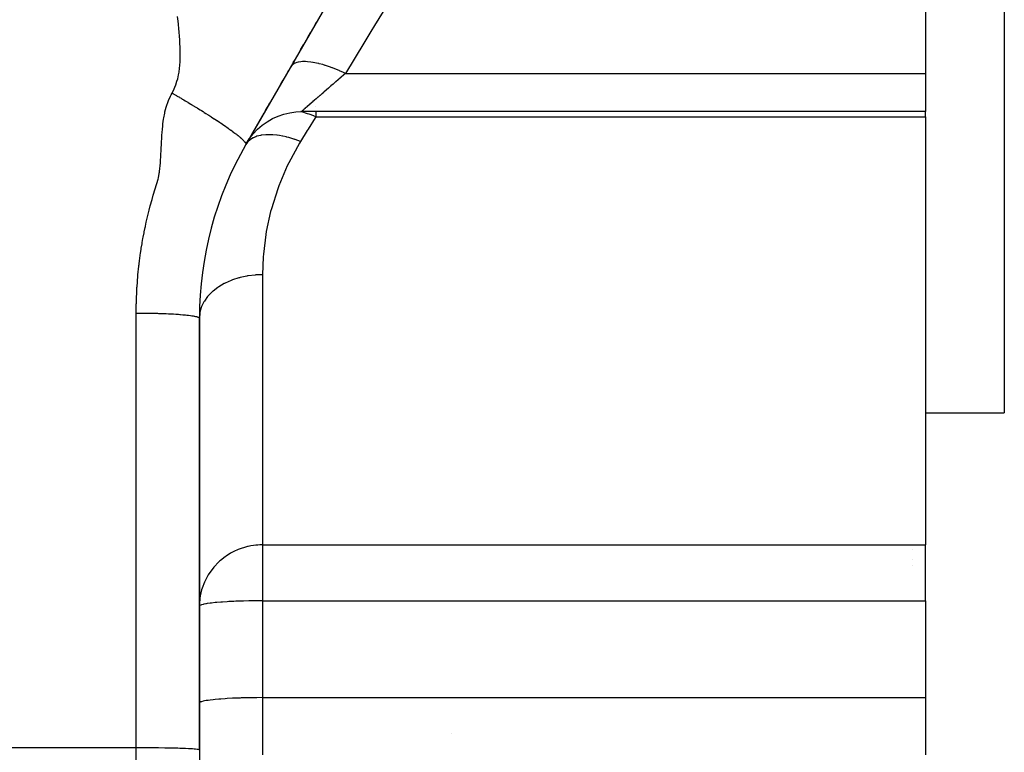
# Model space of a CAD drawing. Extents: x 24 to 840, y -360 to 283.
# Drawn here: x 591 to 623, y -71 to -48 of the extents above; entities that cross this region are included whole.
import ezdxf

# ---------------------------------------------------------------- set-up
doc = ezdxf.new("R2010")
doc.units = 0
doc.linetypes.add('DASHED', pattern=[11.05, 8.7, -2.35])
doc.layers.get('0').update_dxf_attribs({"linetype": 'CONTINUOUS'})
doc.layers.add('NEVIDI', color=4, linetype='DASHED')

msp = doc.modelspace()

# ---------------------------------------------------------------- linework, layer by layer
at = {"color": 2}
for p, q in [((622.569842, -35.417163), (622.569842, -60.417163)), ((606.593173, -37.974828), (598.546622, -51.911864)), ((620.069842, -43.322288), (620.069842, -49.665593)), ((600.742493, -48.108504), (600.781429, -48.041064)), ((600.508894, -48.513109), (600.595871, -48.36246)), ((600.277004, -48.914754), (600.370394, -48.752998)), ((600.043677, -49.318888), (600.090469, -49.237842)), ((599.859544, -49.637815), (599.905925, -49.557481)), ((599.674884, -49.957656), (599.723766, -49.87299)), ((620.069842, -49.665593), (620.069842, -50.874014)), ((599.593263, -50.099028), (599.672261, -49.9622)), ((599.361131, -50.501093), (599.397088, -50.438814)), ((599.155031, -50.858068), (599.305022, -50.598276)), ((599.168166, -50.835318), (599.224837, -50.73716)), ((598.724182, -51.60432), (599.122128, -50.915058)), ((598.992192, -51.140113), (599.028518, -51.077195)), ((599.216694, -51.193153), (599.384929, -51.095905)), ((599.384929, -51.095905), (599.561814, -51.015456)), ((599.561814, -51.015456), (599.745659, -50.952519)), ((599.745659, -50.952519), (599.934753, -50.907756)), ((599.934753, -50.907756), (600.127298, -50.881543)), ((600.127298, -50.881543), (600.30053, -50.874008)), ((620.069842, -50.874014), (600.300528, -50.87401)), ((620.069842, -51.036827), (620.069842, -50.874014)), ((620.069842, -51.036827), (620.069842, -64.603322)), ((598.779239, -51.575696), (598.912404, -51.434179)), ((598.801381, -51.470608), (598.838912, -51.405602)), ((598.912404, -51.434179), (599.058699, -51.30628)), ((599.058699, -51.30628), (599.216694, -51.193153)), ((598.568523, -51.87393), (598.660425, -51.729462)), ((598.599487, -51.8203), (598.646486, -51.738894)), ((598.660425, -51.729462), (598.779239, -51.575696)), ((598.726231, -51.600772), (598.741231, -51.574792)), ((597.069842, -71.092605), (597.069842, -57.417163)), ((597.069842, -57.417163), (597.069842, -71.092605)), ((620.069842, -60.417163), (622.569842, -60.417163)), ((619.669842, -64.759254), (619.669842, -64.75823)), ((620.069842, -66.374754), (620.069842, -64.603322)), ((619.669842, -65.055323), (619.669842, -65.054032)), ((619.669842, -65.243193), (619.669842, -65.24191)), ((620.069842, -66.374754), (620.069842, -69.445278)), ((620.069842, -69.445278), (620.069842, -71.262367)), ((605.069842, -70.585472), (605.069842, -70.584127)), ((605.069842, -70.585472), (605.069842, -70.584127)), ((605.069842, -70.585472), (605.069842, -70.584127)), ((597.069842, -71.092605), (597.069842, -97.417708))]:
    msp.add_line(p, q, dxfattribs=at)
msp.add_arc((608.069842, -57.417163), 11, 150.000002, 179.972719, dxfattribs=at)
at = {"layer": 'NEVIDI', "color": 7, "linetype": 'CONTINUOUS'}
for p, q in [((603.48477, -46.730235), (602.621343, -48.147023)), ((596.396179, -48.002974), (596.38106, -47.85994)), ((596.406582, -48.104109), (596.396179, -48.002974)), ((596.420565, -48.248179), (596.406582, -48.104109)), ((596.429374, -48.346764), (596.420565, -48.248179)), ((596.44105, -48.491544), (596.429374, -48.346764)), ((602.506002, -48.336284), (602.28238, -48.703225)), ((602.621343, -48.147023), (602.506002, -48.336284)), ((596.447838, -48.586719), (596.44105, -48.491544)), ((596.456591, -48.729789), (596.447838, -48.586719)), ((596.461236, -48.823757), (596.456591, -48.729789)), ((596.465867, -48.961697), (596.461236, -48.823757)), ((596.467115, -49.056393), (596.465867, -48.961697)), ((602.28238, -48.703225), (601.695893, -49.665597)), ((596.452357, -49.410482), (596.461645, -49.282339)), ((596.461645, -49.282339), (596.465525, -49.188202)), ((596.465525, -49.188202), (596.467115, -49.056393)), ((596.425278, -49.625351), (596.442851, -49.500607)), ((596.442851, -49.500607), (596.452357, -49.410482)), ((599.989855, -49.420399), (599.963839, -49.457172)), ((600.013963, -49.395645), (599.989855, -49.420399)), ((600.014027, -49.395588), (600.013963, -49.395645)), ((600.016734, -49.393176), (600.014027, -49.395588)), ((600.062164, -49.360183), (600.016734, -49.393176)), ((600.096268, -49.342071), (600.062164, -49.360183)), ((600.096445, -49.341988), (600.096268, -49.342071)), ((600.100274, -49.34022), (600.096445, -49.341988)), ((600.160783, -49.317712), (600.100274, -49.34022)), ((600.204458, -49.306488), (600.160783, -49.317712)), ((600.204903, -49.306391), (600.204458, -49.306488)), ((600.209631, -49.305383), (600.204903, -49.306391)), ((600.284343, -49.293742), (600.209631, -49.305383)), ((600.3369, -49.289587), (600.284343, -49.293742)), ((600.337431, -49.28956), (600.3369, -49.289587)), ((600.343195, -49.289278), (600.337431, -49.28956)), ((600.430722, -49.288581), (600.343195, -49.289278)), ((600.491272, -49.291527), (600.430722, -49.288581)), ((600.492031, -49.29158), (600.491272, -49.291527)), ((600.498624, -49.292053), (600.492031, -49.29158)), ((600.597535, -49.3023), (600.498624, -49.292053)), ((600.665171, -49.312363), (600.597535, -49.3023)), ((600.666182, -49.312531), (600.665171, -49.312363)), ((600.673332, -49.313729), (600.666182, -49.312531)), ((600.782179, -49.334777), (600.673332, -49.313729)), ((600.855782, -49.35176), (600.782179, -49.334777)), ((600.857059, -49.352073), (600.855782, -49.35176)), ((600.864802, -49.353983), (600.857059, -49.352073)), ((600.981581, -49.385367), (600.864802, -49.353983)), ((601.059948, -49.408993), (600.981581, -49.385367)), ((601.061495, -49.409479), (601.059948, -49.408993)), ((601.0697, -49.41207), (601.061495, -49.409479)), ((601.192522, -49.453306), (601.0697, -49.41207)), ((601.274391, -49.483234), (601.192522, -49.453306)), ((601.276206, -49.483918), (601.274391, -49.483234)), ((601.284744, -49.487152), (601.276206, -49.483918)), ((601.411641, -49.537529), (601.284744, -49.487152)), ((601.495536, -49.573168), (601.411641, -49.537529)), ((601.497801, -49.574156), (601.495536, -49.573168)), ((601.506532, -49.577975), (601.497801, -49.574156)), ((601.635424, -49.636622), (601.506532, -49.577975)), ((596.361375, -49.911503), (596.383351, -49.83031)), ((596.383351, -49.83031), (596.409984, -49.710636)), ((596.409984, -49.710636), (596.425278, -49.625351)), ((601.466823, -49.863965), (601.394834, -49.926308)), ((601.475569, -49.85639), (601.466823, -49.863965)), ((601.48539, -49.847885), (601.475569, -49.85639)), ((601.549194, -49.79263), (601.48539, -49.847885)), ((601.558172, -49.784856), (601.549194, -49.79263)), ((601.63328, -49.719811), (601.558172, -49.784856)), ((601.642536, -49.711795), (601.63328, -49.719811)), ((601.695885, -49.665595), (601.635424, -49.636622)), ((601.695885, -49.665595), (601.642536, -49.711795)), ((601.695889, -49.665593), (620.069842, -49.665593)), ((596.208305, -50.280985), (596.247015, -50.207778)), ((596.247015, -50.207778), (596.294873, -50.102022)), ((596.294873, -50.102022), (596.324586, -50.024836)), ((596.324586, -50.024836), (596.361375, -49.911503)), ((601.085604, -50.194107), (601.023744, -50.24768)), ((601.093168, -50.187557), (601.085604, -50.194107)), ((601.157304, -50.132014), (601.093168, -50.187557)), ((601.16513, -50.125236), (601.157304, -50.132014)), ((601.228358, -50.070479), (601.16513, -50.125236)), ((601.231366, -50.067874), (601.228358, -50.070479)), ((601.23946, -50.060865), (601.231366, -50.067874)), ((601.307769, -50.001708), (601.23946, -50.060865)), ((601.316087, -49.994504), (601.307769, -50.001708)), ((601.386266, -49.933728), (601.316087, -49.994504)), ((601.394834, -49.926308), (601.386266, -49.933728)), ((596.079239, -50.555746), (596.094342, -50.517052)), ((596.094342, -50.517052), (596.154627, -50.381747)), ((596.154627, -50.381747), (596.173184, -50.34514)), ((596.173184, -50.34514), (596.205294, -50.286306)), ((596.205293, -50.286306), (596.254414, -50.314419)), ((596.205294, -50.286306), (596.208305, -50.280985)), ((596.254414, -50.314419), (596.257156, -50.315992)), ((596.257156, -50.315992), (596.278096, -50.328018)), ((596.278096, -50.328018), (596.344742, -50.36644)), ((596.344742, -50.36644), (596.34763, -50.36811)), ((596.34763, -50.36811), (596.367862, -50.379822)), ((596.367862, -50.379822), (596.436374, -50.419642)), ((596.436374, -50.419642), (596.439297, -50.421346)), ((596.439297, -50.421346), (596.488363, -50.450021)), ((596.488363, -50.450021), (596.528996, -50.473863)), ((596.528996, -50.473863), (596.53195, -50.475599)), ((596.53195, -50.475599), (596.58056, -50.504244)), ((596.58056, -50.504244), (596.622371, -50.528983)), ((596.622371, -50.528983), (596.625346, -50.530747)), ((600.712041, -50.517624), (600.665665, -50.557787)), ((600.717872, -50.512574), (600.712041, -50.517624)), ((600.767015, -50.470014), (600.717872, -50.512574)), ((600.773188, -50.464668), (600.767015, -50.470014)), ((600.791004, -50.449239), (600.773188, -50.464668)), ((600.825116, -50.419697), (600.791004, -50.449239)), ((600.831522, -50.414149), (600.825116, -50.419697)), ((600.886093, -50.366889), (600.831522, -50.414149)), ((600.892809, -50.361073), (600.886093, -50.366889)), ((600.949917, -50.311616), (600.892809, -50.361073)), ((600.956921, -50.30555), (600.949917, -50.311616)), ((600.995456, -50.272177), (600.956921, -50.30555)), ((601.016451, -50.253995), (600.995456, -50.272177)), ((601.023744, -50.24768), (601.016451, -50.253995)), ((595.981098, -50.881547), (596.019094, -50.736529)), ((596.019094, -50.736529), (596.031155, -50.696218)), ((596.031155, -50.696218), (596.079239, -50.555746)), ((596.625346, -50.530747), (596.703353, -50.577168)), ((596.703353, -50.577168), (596.716303, -50.584907)), ((596.716303, -50.584907), (596.719284, -50.586689)), ((596.719284, -50.586689), (596.796713, -50.633166)), ((596.796713, -50.633166), (596.810583, -50.641527)), ((596.810583, -50.641527), (596.813563, -50.643325)), ((596.813563, -50.643325), (596.904871, -50.698659)), ((596.904871, -50.698659), (596.907862, -50.70048)), ((596.907862, -50.70048), (596.920339, -50.708081)), ((596.920339, -50.708081), (596.999079, -50.756266)), ((596.999079, -50.756266), (597.001948, -50.758029)), ((597.001948, -50.758029), (597.01334, -50.765034)), ((597.01334, -50.765034), (597.092601, -50.813995)), ((597.092601, -50.813995), (597.095538, -50.815817)), ((597.095538, -50.815817), (597.135716, -50.840797)), ((597.135716, -50.840797), (597.185431, -50.871856)), ((600.346616, -50.834096), (600.331482, -50.847203)), ((600.348667, -50.83232), (600.346616, -50.834096)), ((600.367137, -50.816324), (600.348667, -50.83232)), ((600.369576, -50.814212), (600.367137, -50.816324)), ((600.38148, -50.803903), (600.369576, -50.814212)), ((600.391317, -50.795383), (600.38148, -50.803903)), ((600.394176, -50.792907), (600.391317, -50.795383)), ((600.419192, -50.771242), (600.394176, -50.792907)), ((600.422431, -50.768437), (600.419192, -50.771242)), ((600.450697, -50.743957), (600.422431, -50.768437)), ((600.454289, -50.740846), (600.450697, -50.743957)), ((600.481356, -50.717405), (600.454289, -50.740846)), ((600.48573, -50.713617), (600.481356, -50.717405)), ((600.489702, -50.710177), (600.48573, -50.713617)), ((600.524282, -50.68023), (600.489702, -50.710177)), ((600.528619, -50.676473), (600.524282, -50.68023)), ((600.566201, -50.643926), (600.528619, -50.676473)), ((600.570965, -50.6398), (600.566201, -50.643926)), ((600.611601, -50.604608), (600.570965, -50.6398)), ((600.616667, -50.60022), (600.611601, -50.604608)), ((600.618707, -50.598454), (600.616667, -50.60022)), ((600.660255, -50.562472), (600.618707, -50.598454)), ((600.665665, -50.557787), (600.660255, -50.562472)), ((600.760024, -50.717405), (600.760024, -50.718636)), ((595.915744, -51.26488), (595.935831, -51.113275)), ((595.935831, -51.113275), (595.94256, -51.071947)), ((595.94256, -51.071947), (595.971713, -50.922665)), ((595.971713, -50.922665), (595.981098, -50.881547)), ((597.185431, -50.871856), (597.188359, -50.873691)), ((597.188359, -50.873691), (597.227108, -50.898023)), ((597.227108, -50.898023), (597.277167, -50.929614)), ((597.277167, -50.929614), (597.280054, -50.931441)), ((597.280054, -50.931441), (597.346167, -50.973458)), ((597.346167, -50.973458), (597.367535, -50.98711)), ((597.367535, -50.98711), (597.370377, -50.988928)), ((597.370377, -50.988928), (597.434455, -51.030096)), ((597.434455, -51.030096), (597.456218, -51.044155)), ((597.456218, -51.044155), (597.458997, -51.045953)), ((597.458997, -51.045953), (597.543021, -51.100636)), ((597.543021, -51.100636), (597.545637, -51.102349)), ((597.545637, -51.102349), (597.548378, -51.104144)), ((597.548378, -51.104144), (597.627413, -51.156218)), ((599.058356, -51.035292), (599.056055, -51.038536)), ((600.267294, -50.87053), (600.261048, -50.869054)), ((600.306184, -50.879722), (600.284887, -50.874689)), ((600.302171, -50.872587), (600.30053, -50.874008)), ((600.307605, -50.867881), (600.302573, -50.87224)), ((600.307825, -50.880165), (600.306184, -50.879722)), ((600.311289, -50.881101), (600.307825, -50.880165)), ((600.316839, -50.859885), (600.308413, -50.867182)), ((600.500892, -50.938726), (600.311289, -50.881101)), ((600.318054, -50.858832), (600.316839, -50.859885)), ((600.320857, -50.856405), (600.318054, -50.858832)), ((600.32986, -50.848608), (600.320857, -50.856405)), ((600.331482, -50.847203), (600.32986, -50.848608)), ((600.541499, -50.952645), (600.500892, -50.938726)), ((600.738554, -51.071692), (600.516634, -51.432046)), ((600.546726, -50.954477), (600.541499, -50.952645)), ((600.699196, -51.011832), (600.546726, -50.954477)), ((600.709692, -51.016059), (600.699196, -51.011832)), ((600.760024, -51.036829), (600.709692, -51.016059)), ((600.760024, -51.036829), (600.738554, -51.071692)), ((600.760024, -50.859172), (600.760024, -50.860202)), ((600.760024, -50.87278), (600.760024, -51.036827)), ((600.760024, -51.036827), (620.069842, -51.036827)), ((595.89384, -51.504536), (595.897378, -51.459539)), ((595.897378, -51.459539), (595.911125, -51.307906)), ((595.911125, -51.307906), (595.915744, -51.26488)), ((597.627413, -51.156218), (597.630054, -51.157969)), ((597.630054, -51.157969), (597.631758, -51.159099)), ((597.631758, -51.159099), (597.709306, -51.21085)), ((597.709306, -51.21085), (597.711861, -51.212566)), ((597.711861, -51.212566), (597.738385, -51.230428)), ((597.738385, -51.230428), (597.788388, -51.264332)), ((597.788388, -51.264332), (597.790847, -51.266007)), ((597.790847, -51.266007), (597.81552, -51.282861)), ((597.81552, -51.282861), (597.864372, -51.316475)), ((597.864372, -51.316475), (597.866729, -51.318105)), ((597.866729, -51.318105), (597.912894, -51.350207)), ((597.912894, -51.350207), (597.937053, -51.367141)), ((597.937053, -51.367141), (597.9393, -51.368721)), ((597.9393, -51.368721), (597.982565, -51.399312)), ((597.982565, -51.399312), (598.006193, -51.416164)), ((598.006193, -51.416164), (598.008326, -51.417691)), ((598.008326, -51.417691), (598.069144, -51.461615)), ((598.069144, -51.461615), (598.071612, -51.463415)), ((598.071612, -51.463415), (598.073614, -51.464876)), ((598.073614, -51.464876), (598.130217, -51.506589)), ((600.516634, -51.432046), (600.489992, -51.475308)), ((595.872, -51.853015), (595.880499, -51.701258)), ((595.880499, -51.701258), (595.883294, -51.656073)), ((595.883294, -51.656073), (595.89384, -51.504536)), ((598.130217, -51.506589), (598.1331, -51.508736)), ((598.1331, -51.508736), (598.134969, -51.510129)), ((598.134969, -51.510129), (598.190489, -51.551993)), ((598.190489, -51.551993), (598.192243, -51.553332)), ((598.192243, -51.553332), (598.204893, -51.563019)), ((598.204893, -51.563019), (598.243711, -51.593122)), ((598.243711, -51.593122), (598.24533, -51.594391)), ((598.24533, -51.594391), (598.256446, -51.603133)), ((598.256446, -51.603133), (598.292652, -51.632019)), ((598.292652, -51.632019), (598.294129, -51.633212)), ((598.294129, -51.633212), (598.318275, -51.652891)), ((598.318275, -51.652891), (598.337235, -51.668602)), ((598.337235, -51.668602), (598.338575, -51.669723)), ((598.338575, -51.669723), (598.359949, -51.687772)), ((598.359949, -51.687772), (598.377455, -51.702845)), ((598.377455, -51.702845), (598.378612, -51.703851)), ((598.378612, -51.703851), (598.408491, -51.730342)), ((598.408491, -51.730342), (598.413196, -51.734613)), ((598.413196, -51.734613), (598.414257, -51.73558)), ((598.414257, -51.73558), (598.440183, -51.759757)), ((598.440183, -51.759757), (598.444566, -51.763962)), ((598.444566, -51.763962), (598.445488, -51.764851)), ((598.445488, -51.764851), (598.471567, -51.790848)), ((598.675146, -51.768258), (598.61558, -51.82162)), ((598.681025, -51.763772), (598.675146, -51.768258)), ((598.719429, -51.737133), (598.681025, -51.763772)), ((598.722015, -51.73549), (598.719429, -51.737133)), ((598.775568, -51.705058), (598.722015, -51.73549)), ((598.782653, -51.701494), (598.775568, -51.705058)), ((598.852462, -51.671144), (598.782653, -51.701494)), ((598.855604, -51.66996), (598.852462, -51.671144)), ((598.894209, -51.656547), (598.855604, -51.66996)), ((598.902421, -51.653947), (598.894209, -51.656547)), ((599.010329, -51.626912), (598.902421, -51.653947)), ((599.013979, -51.626206), (599.010329, -51.626912)), ((599.029536, -51.623334), (599.013979, -51.626206)), ((599.038902, -51.62171), (599.029536, -51.623334)), ((599.180152, -51.605787), (599.038902, -51.62171)), ((599.190293, -51.605203), (599.180152, -51.605787)), ((599.194429, -51.604985), (599.190293, -51.605203)), ((599.343929, -51.604166), (599.194429, -51.604985)), ((599.354847, -51.604607), (599.343929, -51.604166)), ((599.389207, -51.606402), (599.354847, -51.604607)), ((599.393714, -51.606683), (599.389207, -51.606402)), ((599.51894, -51.618459), (599.393714, -51.606683)), ((599.530679, -51.619939), (599.51894, -51.618459)), ((599.60359, -51.630486), (599.530679, -51.619939)), ((599.608393, -51.631261), (599.60359, -51.630486)), ((599.703219, -51.648509), (599.608393, -51.631261)), ((599.71548, -51.651003), (599.703219, -51.648509)), ((599.829718, -51.677037), (599.71548, -51.651003)), ((599.834722, -51.678289), (599.829718, -51.677037)), ((599.894556, -51.693982), (599.834722, -51.678289)), ((599.907024, -51.697415), (599.894556, -51.693982)), ((600.063593, -51.745225), (599.907024, -51.697415)), ((600.068744, -51.746943), (600.063593, -51.745225)), ((600.09035, -51.754249), (600.068744, -51.746943)), ((600.103038, -51.758615), (600.09035, -51.754249)), ((600.275611, -51.823413), (600.103038, -51.758615)), ((600.489992, -51.475308), (600.275613, -51.823416)), ((595.85996, -52.091271), (595.862102, -52.048786)), ((595.862102, -52.048786), (595.869715, -51.89713)), ((595.869715, -51.89713), (595.872, -51.853015)), ((598.471567, -51.790848), (598.472353, -51.791662)), ((598.472353, -51.791662), (598.475548, -51.794987)), ((598.475548, -51.794987), (598.494265, -51.81528)), ((598.494265, -51.81528), (598.494916, -51.816016)), ((598.494916, -51.816016), (598.497334, -51.818769)), ((598.497334, -51.818769), (598.512741, -51.837272)), ((598.512741, -51.837272), (598.513259, -51.83793)), ((598.513259, -51.83793), (598.519885, -51.846625)), ((598.519885, -51.846625), (598.527088, -51.856843)), ((598.527088, -51.856843), (598.527477, -51.857426)), ((598.527477, -51.857426), (598.53224, -51.864891)), ((598.53224, -51.864891), (598.537423, -51.874031)), ((598.537423, -51.874031), (598.537687, -51.874538)), ((598.537687, -51.874538), (598.542688, -51.885559)), ((598.542688, -51.885559), (598.543884, -51.888892)), ((598.545607, -51.912425), (598.543562, -51.917164)), ((598.594064, -51.845463), (598.543563, -51.917162)), ((598.543884, -51.888892), (598.544027, -51.889327)), ((598.544027, -51.889327), (598.546274, -51.898556)), ((598.545686, -51.912158), (598.545607, -51.912425)), ((598.54577, -51.911864), (598.545686, -51.912158)), ((598.546641, -51.901843), (598.54577, -51.911864)), ((598.546274, -51.898556), (598.546613, -51.90148)), ((598.546613, -51.90148), (598.546641, -51.901843)), ((598.598727, -51.840034), (598.594064, -51.845463)), ((598.613578, -51.823715), (598.598727, -51.840034)), ((598.61558, -51.82162), (598.613578, -51.823715)), ((600.24725, -51.869751), (599.901098, -52.499793)), ((600.275611, -51.823413), (600.24725, -51.869751)), ((595.840255, -52.431922), (595.849612, -52.282873)), ((595.849612, -52.282873), (595.851934, -52.242258)), ((595.851934, -52.242258), (595.85996, -52.091271)), ((595.804921, -52.797219), (595.822076, -52.657696)), ((595.822076, -52.657696), (595.826018, -52.616442)), ((595.826018, -52.616442), (595.837488, -52.471727)), ((595.837488, -52.471727), (595.840255, -52.431922)), ((599.855239, -52.594239), (599.586158, -53.224589)), ((599.901098, -52.499793), (599.855239, -52.594239)), ((595.721908, -53.151533), (595.761118, -53.015138)), ((595.761118, -53.015138), (595.770649, -52.976182)), ((595.770649, -52.976182), (595.798226, -52.839282)), ((595.798226, -52.839282), (595.800263, -52.827014)), ((595.800263, -52.827014), (595.804921, -52.797219)), ((595.657145, -53.354659), (595.667163, -53.322183)), ((595.667163, -53.322183), (595.711004, -53.185831)), ((595.711004, -53.185831), (595.721908, -53.151533)), ((599.551114, -53.319164), (599.351077, -53.94929)), ((599.586082, -53.224791), (599.551114, -53.319164)), ((599.586158, -53.224589), (599.586082, -53.224791)), ((595.570375, -53.657753), (595.607686, -53.524418)), ((595.607686, -53.524418), (595.617477, -53.489846)), ((595.617477, -53.489846), (595.657145, -53.354659)), ((595.479153, -53.997368), (595.513908, -53.864214)), ((595.513908, -53.864214), (595.523801, -53.827324)), ((595.523801, -53.827324), (595.560229, -53.694271)), ((595.560229, -53.694271), (595.570375, -53.657753)), ((599.351077, -53.94929), (599.326172, -54.042796)), ((595.396783, -54.338592), (595.427919, -54.204913)), ((595.427919, -54.204913), (595.436782, -54.167965)), ((595.436782, -54.167965), (595.469742, -54.034435)), ((595.469742, -54.034435), (595.479153, -53.997368)), ((599.326172, -54.042796), (599.189557, -54.670733)), ((595.323603, -54.681263), (595.351156, -54.546938)), ((595.351156, -54.546938), (595.359057, -54.509677)), ((595.359057, -54.509677), (595.359915, -54.505665)), ((595.359915, -54.505665), (595.388149, -54.376813)), ((595.388149, -54.376813), (595.388359, -54.375877)), ((595.388359, -54.375877), (595.396783, -54.338592)), ((595.260047, -55.022955), (595.283054, -54.89335)), ((595.283054, -54.89335), (595.283614, -54.890288)), ((595.283614, -54.890288), (595.290487, -54.853022)), ((595.290487, -54.853022), (595.31624, -54.718412)), ((595.31624, -54.718412), (595.323603, -54.681263)), ((599.173786, -54.763701), (599.097042, -55.386579)), ((599.189557, -54.670733), (599.173786, -54.763701)), ((595.225296, -55.234975), (595.231164, -55.197591)), ((595.231164, -55.197591), (595.253292, -55.06251)), ((595.253292, -55.06251), (595.259699, -55.024976)), ((595.259699, -55.024976), (595.260047, -55.022955)), ((595.181124, -55.543282), (595.198885, -55.412915)), ((595.198885, -55.412915), (595.199589, -55.407941)), ((595.199589, -55.407941), (595.204965, -55.370419)), ((595.204965, -55.370419), (595.225296, -55.234975)), ((599.089965, -55.478134), (599.069842, -56.042164)), ((599.097042, -55.386579), (599.089965, -55.478134)), ((595.140307, -55.890686), (595.155167, -55.754644)), ((595.155167, -55.754644), (595.159536, -55.716984)), ((595.159536, -55.716984), (595.176234, -55.581005)), ((595.176234, -55.581005), (595.181086, -55.54357)), ((595.181086, -55.54357), (595.181124, -55.543282)), ((595.108773, -56.239346), (595.120012, -56.102704)), ((595.120012, -56.102704), (595.123374, -56.064922)), ((595.123374, -56.064922), (595.136442, -55.928398)), ((595.136442, -55.928398), (595.140307, -55.890686)), ((598.320411, -56.142347), (598.116676, -56.208367)), ((598.336586, -56.137909), (598.320411, -56.142347)), ((598.360595, -56.131528), (598.336586, -56.137909)), ((598.574416, -56.085021), (598.360595, -56.131528)), ((598.591318, -56.082103), (598.574416, -56.085021)), ((598.617322, -56.077823), (598.591318, -56.082103)), ((598.837271, -56.051497), (598.617322, -56.077823)), ((598.85458, -56.050156), (598.837271, -56.051497)), ((598.88218, -56.048235), (598.85458, -56.050156)), ((599.069842, -56.042164), (598.88218, -56.048235)), ((599.069842, -56.042163), (599.069842, -64.603322)), ((595.086521, -56.589331), (595.094129, -56.452123)), ((595.094129, -56.452123), (595.096488, -56.414155)), ((595.096488, -56.414155), (595.105912, -56.277219)), ((595.105912, -56.277219), (595.108773, -56.239346)), ((597.655627, -56.444892), (597.503774, -56.56195)), ((597.667827, -56.436577), (597.655627, -56.444892)), ((597.684331, -56.425552), (597.667827, -56.436577)), ((597.85688, -56.323909), (597.684331, -56.425552)), ((597.870769, -56.31669), (597.85688, -56.323909)), ((597.889873, -56.306972), (597.870769, -56.31669)), ((598.079802, -56.222457), (597.889873, -56.306972)), ((598.094977, -56.216573), (598.079802, -56.222457)), ((598.116676, -56.208367), (598.094977, -56.216573)), ((595.077528, -56.802905), (595.07888, -56.764795)), ((595.07888, -56.764795), (595.084673, -56.627223)), ((595.084673, -56.627223), (595.086521, -56.589331)), ((597.332085, -56.736511), (597.229921, -56.878147)), ((597.340623, -56.72631), (597.332085, -56.736511)), ((597.351392, -56.713721), (597.340623, -56.72631)), ((597.479652, -56.583253), (597.351392, -56.713721)), ((597.490184, -56.573846), (597.479652, -56.583253)), ((597.503774, -56.56195), (597.490184, -56.573846)), ((595.070564, -57.116828), (595.072714, -56.978711)), ((595.072714, -56.978711), (595.073561, -56.940549)), ((595.073561, -56.940549), (595.077528, -56.802905)), ((597.132179, -57.076558), (597.08785, -57.233088)), ((597.136534, -57.065058), (597.132179, -57.076558)), ((597.141532, -57.052337), (597.136534, -57.065058)), ((597.215561, -56.90193), (597.141532, -57.052337)), ((597.222083, -56.890973), (597.215561, -56.90193)), ((597.229921, -56.878147), (597.222083, -56.890973)), ((595.069842, -57.255583), (595.070221, -57.15506)), ((595.069842, -71.022806), (595.069842, -57.255583)), ((595.069842, -57.255583), (595.106458, -57.255608)), ((595.070221, -57.15506), (595.070564, -57.116828)), ((595.106458, -57.255608), (595.205076, -57.255949)), ((595.205076, -57.255949), (595.256778, -57.256285)), ((595.256778, -57.256285), (595.280704, -57.256478)), ((595.280704, -57.256478), (595.381787, -57.257554)), ((595.381787, -57.257554), (595.458688, -57.258659)), ((595.458688, -57.258659), (595.522254, -57.259764)), ((595.522254, -57.259764), (595.561167, -57.260528)), ((595.561167, -57.260528), (595.638638, -57.262249)), ((595.638638, -57.262249), (595.740891, -57.264945)), ((595.740891, -57.264945), (595.779209, -57.266084)), ((595.779209, -57.266084), (595.81776, -57.267304)), ((595.81776, -57.267304), (595.918371, -57.270845)), ((595.918371, -57.270845), (595.993511, -57.273847)), ((595.993511, -57.273847), (596.022926, -57.27511)), ((596.022926, -57.27511), (596.090928, -57.278228)), ((596.090928, -57.278228), (596.163001, -57.281854)), ((596.163001, -57.281854), (596.249796, -57.286698)), ((596.249796, -57.286698), (596.255646, -57.287045)), ((596.255646, -57.287045), (596.323317, -57.291252)), ((596.323317, -57.291252), (596.409817, -57.297206)), ((596.409817, -57.297206), (596.455222, -57.300622)), ((596.455222, -57.300622), (596.472447, -57.301975)), ((596.472447, -57.301975), (596.551151, -57.308598)), ((596.551151, -57.308598), (596.607447, -57.313835)), ((596.607447, -57.313835), (596.636006, -57.316675)), ((596.636006, -57.316675), (596.677376, -57.321036)), ((596.677376, -57.321036), (596.726661, -57.326665)), ((596.726661, -57.326665), (596.787013, -57.334334)), ((596.787013, -57.334334), (596.788295, -57.334508)), ((596.788295, -57.334508), (596.82875, -57.340263)), ((596.82875, -57.340263), (596.878813, -57.348257)), ((596.878813, -57.348257), (596.909815, -57.353839)), ((596.909815, -57.353839), (596.912637, -57.354377)), ((596.912637, -57.354377), (596.95227, -57.362584)), ((596.95227, -57.362584), (596.978233, -57.368823)), ((596.978233, -57.368823), (596.998162, -57.374294)), ((596.998162, -57.374294), (597.007382, -57.377098)), ((597.007382, -57.377098), (597.025553, -57.383347)), ((597.025553, -57.383347), (597.044639, -57.391592)), ((597.044639, -57.391592), (597.051935, -57.395588)), ((597.083417, -57.25727), (597.069842, -57.417162)), ((597.085486, -57.245553), (597.083417, -57.25727)), ((597.08785, -57.233088), (597.085486, -57.245553)), ((597.051935, -57.395588), (597.055391, -57.397773)), ((597.055391, -57.397773), (597.064957, -57.405876)), ((597.064957, -57.405876), (597.068791, -57.411926)), ((597.068791, -57.411926), (597.069842, -57.417163)), ((598.061352, -64.868798), (597.919963, -64.957066)), ((598.116782, -64.838449), (598.061352, -64.868798)), ((598.157841, -64.817393), (598.116782, -64.838449)), ((598.295731, -64.75498), (598.157841, -64.817393)), ((598.360645, -64.729759), (598.295731, -64.75498)), ((598.430185, -64.705521), (598.360645, -64.729759)), ((598.466134, -64.694083), (598.430185, -64.705521)), ((598.594169, -64.659154), (598.466134, -64.694083)), ((598.617361, -64.653772), (598.594169, -64.659154)), ((598.696758, -64.637475), (598.617361, -64.653772)), ((598.78246, -64.623514), (598.696758, -64.637475)), ((598.787845, -64.62276), (598.78246, -64.623514)), ((598.85623, -64.614452), (598.787845, -64.62276)), ((598.882234, -64.611901), (598.85623, -64.614452)), ((598.921959, -64.608648), (598.882234, -64.611901)), ((598.983095, -64.605153), (598.921959, -64.608648)), ((599.04278, -64.6035), (598.983095, -64.605153)), ((599.069842, -64.603322), (599.04278, -64.6035)), ((599.069842, -64.603322), (620.069842, -64.603322)), ((599.069842, -64.603322), (599.069842, -66.374754)), ((597.684395, -65.145789), (597.528408, -65.309281)), ((597.710339, -65.121974), (597.684395, -65.145789)), ((597.737744, -65.097719), (597.710339, -65.121974)), ((597.889938, -64.977997), (597.737744, -65.097719)), ((597.919963, -64.957066), (597.889938, -64.977997)), ((597.503761, -65.338869), (597.374911, -65.516166)), ((597.528408, -65.309281), (597.503761, -65.338869)), ((597.229907, -65.786345), (597.158609, -65.975821)), ((597.251169, -65.739515), (597.229907, -65.786345)), ((597.315639, -65.614515), (597.251169, -65.739515)), ((597.351372, -65.553659), (597.315639, -65.614515)), ((597.374911, -65.516166), (597.351372, -65.553659)), ((597.141506, -66.032873), (597.098433, -66.22124)), ((597.158609, -65.975821), (597.141506, -66.032873)), ((597.08784, -66.288616), (597.071429, -66.471552)), ((597.098433, -66.22124), (597.08784, -66.288616)), ((597.56923, -66.43383), (597.457113, -66.445975)), ((597.618935, -66.429092), (597.56923, -66.43383)), ((597.747594, -66.418284), (597.618935, -66.429092)), ((597.803678, -66.414134), (597.747594, -66.418284)), ((597.947052, -66.404815), (597.803678, -66.414134)), ((598.008355, -66.401331), (597.947052, -66.404815)), ((598.16434, -66.393643), (598.008355, -66.401331)), ((598.229622, -66.390883), (598.16434, -66.393643)), ((598.395998, -66.384946), (598.229622, -66.390883)), ((598.464038, -66.382943), (598.395998, -66.384946)), ((598.638344, -66.378859), (598.464038, -66.382943)), ((598.708004, -66.377631), (598.638344, -66.378859)), ((598.88753, -66.37548), (598.708004, -66.377631)), ((598.957573, -66.375029), (598.88753, -66.37548)), ((599.069842, -66.374754), (598.957573, -66.375029)), ((599.069842, -66.374754), (599.069842, -69.445278)), ((599.069842, -66.374754), (620.069842, -66.374754)), ((597.071429, -66.471552), (597.069842, -66.549066)), ((597.078178, -66.533167), (597.069842, -66.549066)), ((597.085881, -66.527034), (597.078178, -66.533167)), ((597.11696, -66.511452), (597.085881, -66.527034)), ((597.13367, -66.50538), (597.11696, -66.511452)), ((597.186803, -66.49033), (597.13367, -66.50538)), ((597.21246, -66.484421), (597.186803, -66.49033)), ((597.278164, -66.471605), (597.21246, -66.484421)), ((597.286615, -66.470138), (597.278164, -66.471605)), ((597.320833, -66.464522), (597.286615, -66.470138)), ((597.414776, -66.451204), (597.320833, -66.464522)), ((597.457113, -66.445975), (597.414776, -66.451204)), ((597.229923, -69.551257), (597.186806, -69.560853)), ((597.286626, -69.54066), (597.229923, -69.551257)), ((597.351323, -69.530423), (597.286626, -69.54066)), ((597.414793, -69.521726), (597.351323, -69.530423)), ((597.503774, -69.511172), (597.414793, -69.521726)), ((597.569302, -69.504347), (597.503774, -69.511172)), ((597.684379, -69.493877), (597.569302, -69.504347)), ((597.747676, -69.488802), (597.684379, -69.493877)), ((597.889946, -69.478844), (597.747676, -69.488802)), ((597.946982, -69.475343), (597.889946, -69.478844)), ((598.11669, -69.466347), (597.946982, -69.475343)), ((598.164225, -69.464172), (598.11669, -69.466347)), ((598.360722, -69.456603), (598.164225, -69.464172)), ((598.395915, -69.455473), (598.360722, -69.456603)), ((598.617333, -69.449799), (598.395915, -69.455473)), ((598.638266, -69.449385), (598.617333, -69.449799)), ((598.882083, -69.446048), (598.638266, -69.449385)), ((598.88756, -69.446004), (598.882083, -69.446048)), ((599.069842, -69.445278), (598.88756, -69.446004)), ((599.069842, -69.445278), (599.069842, -71.262367)), ((599.069842, -69.445278), (620.069842, -69.445278)), ((597.078165, -69.603703), (597.069842, -69.61959)), ((597.087844, -69.596255), (597.078165, -69.603703)), ((597.116961, -69.581976), (597.087844, -69.596255)), ((597.141529, -69.573339), (597.116961, -69.581976)), ((597.186806, -69.560853), (597.141529, -69.573339)), ((509.069842, -71.022806), (595.069842, -71.022806)), ((595.069842, -100.100157), (595.069842, -71.022806)), ((595.069842, -71.022806), (595.252123, -71.023096)), ((595.252123, -71.023096), (595.2576, -71.023114)), ((595.2576, -71.023114), (595.501312, -71.024449)), ((595.501312, -71.024449), (595.522291, -71.024615)), ((595.522291, -71.024615), (595.743768, -71.026888)), ((595.743768, -71.026888), (595.778961, -71.02734)), ((595.778961, -71.02734), (595.975492, -71.030372)), ((595.975492, -71.030372), (596.022928, -71.031241)), ((596.022928, -71.031241), (596.192701, -71.034844)), ((596.192701, -71.034844), (596.249737, -71.036246)), ((596.249737, -71.036246), (596.392008, -71.040233)), ((596.392008, -71.040233), (596.455304, -71.042266)), ((596.455304, -71.042266), (596.570467, -71.046462)), ((596.570467, -71.046462), (596.635929, -71.049192)), ((596.635929, -71.049192), (596.72489, -71.053417)), ((596.72489, -71.053417), (596.78836, -71.0569)), ((596.78836, -71.0569), (596.853065, -71.061)), ((596.853065, -71.061), (596.909763, -71.065243)), ((596.909763, -71.065243), (596.952877, -71.069085)), ((596.952877, -71.069085), (596.998154, -71.074085)), ((596.998154, -71.074085), (597.022723, -71.077543)), ((597.022723, -71.077543), (597.051839, -71.08326)), ((597.051839, -71.08326), (597.061518, -71.086243)), ((597.061518, -71.086243), (597.069842, -71.092605))]:
    msp.add_line(p, q, dxfattribs=at)

doc.saveas('drawing.dxf')
